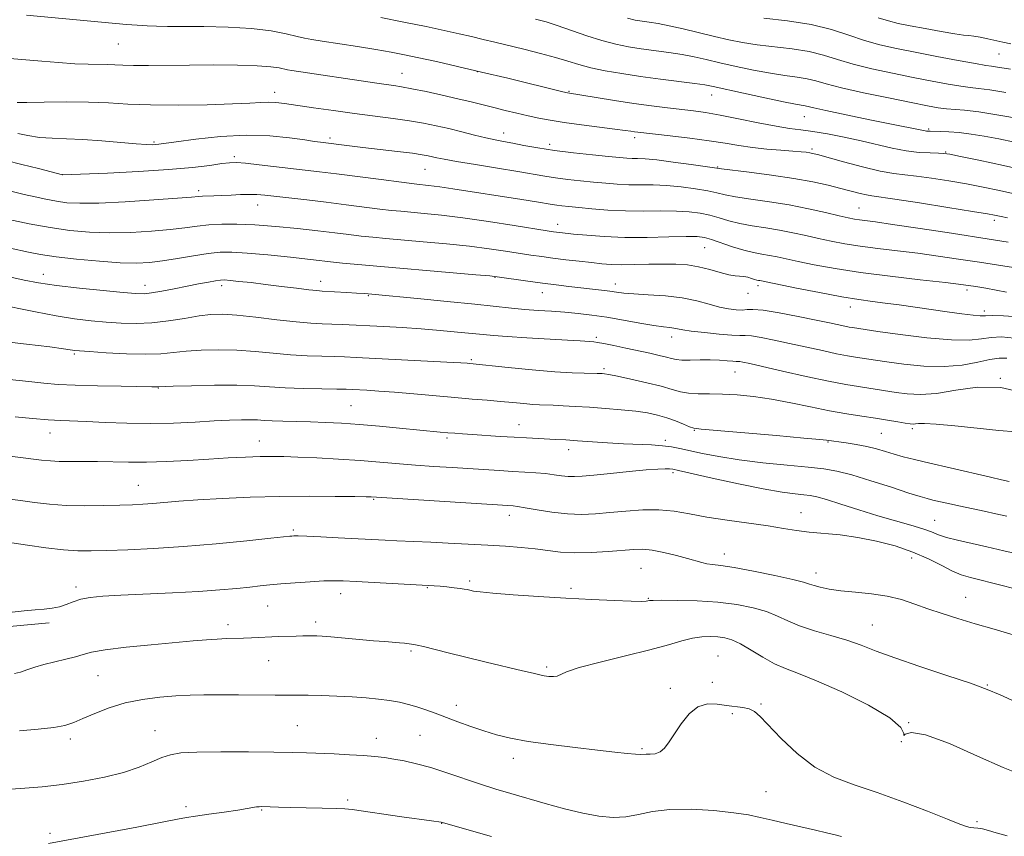
# Model space of a CAD drawing. Extents: x 2069800 to 2072700, y 309800 to 312700.
# Drawn here: x 2070503 to 2070768, y 312073 to 312293 of the extents above; entities that cross this region are included whole.
import ezdxf

# ---------------------------------------------------------------- set-up
doc = ezdxf.new("R2010")
doc.units = 0
doc.header["$MEASUREMENT"] = 0
for name, color, linetype, lineweight in [('BREAKLINE DTM HARD', 7, 'Continuous', 0), ('CONTOUR INDEX', 41, 'Continuous', 13), ('CONTOUR INTERMEDIATE', 44, 'Continuous', 0), ('SPOT ELEVATION DTM', 2, 'Continuous', 13)]:
    doc.layers.add(name, color=color, linetype=linetype, lineweight=lineweight)

msp = doc.modelspace()

# ---------------------------------------------------------------- linework, layer by layer
at = {"layer": 'BREAKLINE DTM HARD'}
msp.add_polyline3d([(2070280.18, 312133.9, 1205.65), (2070336.91, 312134.54, 1205.18), (2070378.73, 312133.22, 1205.88), (2070425.24, 312126.03, 1205.93), (2070464.99, 312126.38, 1206.24), (2070510.62, 312130.56, 1206.3)], dxfattribs=at)
at = {"layer": 'CONTOUR INDEX', "flags": 128}
for points, elevation in [([(2070772.068, 312266.356), (2070766.196, 312267.345), (2070760.838, 312268.164), (2070756.966, 312268.628), (2070752.139, 312269.023), (2070749.928, 312269.314), (2070746.982, 312269.84), (2070742.632, 312270.698), (2070736.56, 312271.929), (2070729.843, 312273.34), (2070723.908, 312274.679), (2070719.795, 312275.746), (2070717, 312276.545), (2070714.628, 312277.128), (2070711.923, 312277.567), (2070708.664, 312278), (2070704.765, 312278.583), (2070700.242, 312279.42), (2070695.523, 312280.409), (2070691.136, 312281.396), (2070687.451, 312282.256), (2070684.201, 312282.988), (2070680.959, 312283.618), (2070677.41, 312284.175), (2070670.009, 312285.188), (2070666.548, 312285.72), (2070663.107, 312286.401), (2070659.409, 312287.366), (2070655.303, 312288.68), (2070647.402, 312291.434), (2070644.368, 312292.395), (2070641.551, 312293.162)], 1170), ([(2070768.746, 312233.115), (2070764.797, 312233.749), (2070752.325, 312235.668), (2070744.456, 312236.866), (2070737.598, 312237.889), (2070733.023, 312238.54), (2070728.689, 312239.113), (2070727.337, 312239.331), (2070725.697, 312239.667), (2070723.243, 312240.234), (2070719.6, 312241.094), (2070714.997, 312242.119), (2070709.817, 312243.134), (2070704.467, 312243.999), (2070699.476, 312244.717), (2070695.396, 312245.326), (2070692.55, 312245.866), (2070690.329, 312246.379), (2070687.889, 312246.907), (2070684.609, 312247.47), (2070680.754, 312247.988), (2070676.809, 312248.358), (2070673.164, 312248.514), (2070666.641, 312248.585), (2070663.549, 312248.732), (2070660.424, 312248.979), (2070657.15, 312249.291), (2070653.675, 312249.638), (2070650.187, 312250.017), (2070646.935, 312250.427), (2070644.007, 312250.879), (2070636.732, 312252.134), (2070631.276, 312253.027), (2070625.389, 312253.978), (2070620.312, 312254.819), (2070616.966, 312255.425), (2070615.013, 312255.835), (2070613.797, 312256.129), (2070612.676, 312256.382), (2070611.068, 312256.661), (2070608.402, 312257.029), (2070604.358, 312257.522), (2070595.07, 312258.61), (2070591.487, 312259.046), (2070583.633, 312260.035), (2070582.079, 312260.252), (2070579.429, 312260.648), (2070575.358, 312261.237), (2070570.014, 312261.774), (2070563.667, 312261.952), (2070556.714, 312261.57), (2070550.081, 312260.857), (2070544.826, 312260.147), (2070540.127, 312259.488), (2070539.291, 312259.397), (2070538.378, 312259.353), (2070536.813, 312259.394), (2070534.074, 312259.589), (2070524.803, 312260.422), (2070519.719, 312260.789), (2070515.279, 312260.974), (2070511.457, 312261.096), (2070508.052, 312261.327), (2070504.925, 312261.785), (2070502.171, 312262.366)], 1180), ([(2070768.417, 312201.873), (2070766.3, 312201.906), (2070763.833, 312201.522), (2070760.54, 312200.793), (2070756.393, 312200.026), (2070751.481, 312199.585), (2070746.005, 312199.723), (2070740.627, 312200.25), (2070736.122, 312200.862), (2070733.037, 312201.321), (2070727.67, 312202.149), (2070725.492, 312202.515), (2070722.566, 312203.08), (2070718.732, 312203.9), (2070709.857, 312205.863), (2070705.729, 312206.736), (2070702.239, 312207.417), (2070699.636, 312207.843), (2070697.976, 312207.991), (2070696.537, 312208.007), (2070694.403, 312208.079), (2070690.985, 312208.347), (2070686.993, 312208.747), (2070683.461, 312209.169), (2070681.157, 312209.519), (2070678.8, 312209.973), (2070677.661, 312210.113), (2070675.972, 312210.31), (2070673.363, 312210.691), (2070669.632, 312211.335), (2070665.227, 312212.12), (2070660.766, 312212.874), (2070656.725, 312213.463), (2070653.029, 312213.896), (2070649.463, 312214.221), (2070645.862, 312214.483), (2070642.245, 312214.728), (2070638.68, 312215.001), (2070635.092, 312215.348), (2070625.179, 312216.405), (2070617.716, 312217.155), (2070609.728, 312217.933), (2070598.399, 312219.008), (2070595.589, 312219.251), (2070593.316, 312219.414), (2070590.711, 312219.577), (2070584.113, 312219.937), (2070582.651, 312220.048), (2070580.541, 312220.28), (2070577.237, 312220.689), (2070573.134, 312221.21), (2070568.859, 312221.742), (2070564.969, 312222.201), (2070561.728, 312222.559), (2070559.326, 312222.803), (2070557.821, 312222.921), (2070556.732, 312222.897), (2070555.448, 312222.714), (2070553.484, 312222.366), (2070550.864, 312221.873), (2070547.743, 312221.264), (2070544.321, 312220.584), (2070540.998, 312219.94), (2070538.218, 312219.456), (2070536.17, 312219.23), (2070533.993, 312219.27), (2070530.568, 312219.559), (2070525.183, 312220.069), (2070518.763, 312220.728), (2070512.64, 312221.45), (2070507.81, 312222.172), (2070503.929, 312222.907), (2070500.316, 312223.687)], 1190), ([(2070771.959, 312149.04), (2070767.531, 312150.021), (2070763.02, 312151.094), (2070755.119, 312152.871), (2070752.164, 312153.617), (2070749.994, 312154.332), (2070748.083, 312155.076), (2070745.758, 312155.909), (2070742.499, 312156.888), (2070738.383, 312158.052), (2070733.635, 312159.433), (2070728.554, 312161.012), (2070723.727, 312162.563), (2070719.813, 312163.806), (2070717.234, 312164.545), (2070715.466, 312164.909), (2070713.752, 312165.108), (2070711.388, 312165.35), (2070707.891, 312165.82), (2070702.833, 312166.696), (2070696.131, 312168.062), (2070689.076, 312169.599), (2070679.986, 312171.639), (2070678.466, 312171.943), (2070677.622, 312172.024), (2070676.458, 312172.051), (2070674.471, 312171.995), (2070671.281, 312171.78), (2070666.751, 312171.366), (2070661.709, 312170.856), (2070657.227, 312170.391), (2070654.097, 312170.089), (2070651.992, 312169.965), (2070650.309, 312170.012), (2070648.535, 312170.208), (2070646.523, 312170.488), (2070644.217, 312170.771), (2070641.577, 312170.998), (2070638.617, 312171.185), (2070635.365, 312171.369), (2070631.832, 312171.579), (2070619.058, 312172.384), (2070614.166, 312172.711), (2070609.269, 312173.072), (2070599.638, 312173.88), (2070594.354, 312174.287), (2070588.51, 312174.667), (2070582.674, 312174.992), (2070577.594, 312175.237), (2070573.762, 312175.378), (2070570.639, 312175.417), (2070567.431, 312175.36), (2070563.501, 312175.214), (2070558.839, 312174.988), (2070553.596, 312174.694), (2070547.955, 312174.353), (2070542.25, 312174.045), (2070536.85, 312173.862), (2070532.031, 312173.86), (2070523.674, 312174.064), (2070519.833, 312174.079), (2070516.323, 312174.054), (2070513.357, 312174.067), (2070510.979, 312174.185), (2070508.566, 312174.439), (2070495.753, 312176.057)], 1200), ([(2070768.492, 312073.244), (2070765.541, 312074.033), (2070763.431, 312074.685), (2070761.864, 312075.128), (2070760.581, 312075.326), (2070759.488, 312075.391), (2070758.528, 312075.468), (2070757.517, 312075.724), (2070755.764, 312076.393), (2070752.444, 312077.732), (2070747.058, 312079.866), (2070740.381, 312082.419), (2070733.511, 312084.887), (2070727.322, 312086.952), (2070721.799, 312089.033), (2070716.707, 312091.737), (2070711.907, 312095.424), (2070707.652, 312099.472), (2070702.027, 312105.379), (2070700.461, 312106.732), (2070699.049, 312107.43), (2070697.342, 312107.802), (2070692.973, 312108.334), (2070690.438, 312108.713), (2070687.816, 312108.778), (2070685.243, 312108.01), (2070682.848, 312106.081), (2070680.716, 312103.444), (2070678.923, 312100.743), (2070677.499, 312098.517), (2070676.286, 312096.876), (2070675.082, 312095.824), (2070673.75, 312095.325), (2070672.429, 312095.194), (2070671.326, 312095.205), (2070669.722, 312095.161), (2070668.428, 312095.211), (2070666.243, 312095.402), (2070662.916, 312095.757), (2070658.235, 312096.287), (2070652.196, 312096.99), (2070645.635, 312097.808), (2070639.593, 312098.671), (2070634.839, 312099.533), (2070631.053, 312100.445), (2070627.637, 312101.482), (2070624.135, 312102.686), (2070620.639, 312103.966), (2070614.525, 312106.278), (2070611.992, 312107.202), (2070609.636, 312107.987), (2070607.315, 312108.649), (2070604.9, 312109.205), (2070602.266, 312109.671), (2070599.302, 312110.063), (2070595.956, 312110.389), (2070592.194, 312110.654), (2070588.065, 312110.864), (2070583.964, 312111.016), (2070580.372, 312111.108), (2070577.547, 312111.143), (2070571.501, 312111.15), (2070561.599, 312111.209), (2070556.524, 312111.229), (2070552.286, 312111.21), (2070548.548, 312111.119), (2070544.731, 312110.922), (2070540.41, 312110.574), (2070535.759, 312109.979), (2070531.108, 312109.032), (2070526.758, 312107.694), (2070522.911, 312106.185), (2070519.741, 312104.794), (2070517.271, 312103.743), (2070514.904, 312102.988), (2070511.889, 312102.418), (2070507.694, 312101.94), (2070502.665, 312101.527)], 1210)]:
    msp.add_lwpolyline(points, dxfattribs=dict(at, elevation=elevation))
at = {"layer": 'CONTOUR INTERMEDIATE', "flags": 128}
for points, elevation in [([(2070774.987, 312252.066), (2070767.483, 312253.726), (2070760.85, 312255.15), (2070755.869, 312256.198), (2070752.999, 312256.782), (2070751.415, 312257.019), (2070749.969, 312257.08), (2070747.748, 312257.126), (2070744.773, 312257.292), (2070741.297, 312257.702), (2070737.528, 312258.437), (2070729.158, 312260.434), (2070724.583, 312261.417), (2070720.113, 312262.265), (2070716.168, 312262.915), (2070712.969, 312263.35), (2070709.93, 312263.749), (2070706.268, 312264.337), (2070701.476, 312265.26), (2070696.166, 312266.339), (2070691.229, 312267.31), (2070687.306, 312267.982), (2070684.03, 312268.434), (2070677.065, 312269.256), (2070672.787, 312269.801), (2070667.98, 312270.474), (2070662.799, 312271.272), (2070657.895, 312272.067), (2070650.111, 312273.349), (2070648.929, 312273.628), (2070634.068, 312277.228), (2070626.992, 312278.919), (2070620.518, 312280.434), (2070614.89, 312281.718), (2070610.171, 312282.763), (2070606.293, 312283.583), (2070602.667, 312284.282), (2070598.576, 312284.988), (2070593.589, 312285.782), (2070584.112, 312287.229), (2070581.316, 312287.668), (2070579.396, 312288.027), (2070577.377, 312288.499), (2070574.436, 312289.206), (2070570.366, 312289.999), (2070565.114, 312290.661), (2070558.808, 312291.03), (2070552.299, 312291.167), (2070542.502, 312291.2), (2070539.54, 312291.242), (2070537.024, 312291.342), (2070534.369, 312291.518), (2070531.466, 312291.757), (2070504.584, 312294.192)], 1174), ([(2070770.4, 312260.057), (2070766.201, 312260.898), (2070762.3, 312261.63), (2070758.739, 312262.22), (2070755.546, 312262.635), (2070752.763, 312262.86), (2070750.475, 312262.945), (2070747.731, 312262.966), (2070747.137, 312262.981), (2070746.764, 312263.018), (2070746.392, 312263.089), (2070745.03, 312263.382), (2070737.326, 312264.905), (2070731.513, 312266.079), (2070725.1, 312267.393), (2070719.684, 312268.532), (2070716.441, 312269.258), (2070714.094, 312269.829), (2070711.509, 312270.271), (2070708.303, 312270.896), (2070703.268, 312271.955), (2070697.525, 312273.2), (2070689.365, 312274.998), (2070687.095, 312275.437), (2070684.409, 312275.832), (2070675.208, 312277.011), (2070669.809, 312277.738), (2070664.747, 312278.496), (2070660.24, 312279.279), (2070656.401, 312280.087), (2070653.231, 312280.929), (2070650.269, 312281.833), (2070646.942, 312282.83), (2070642.867, 312283.931), (2070638.427, 312285.052), (2070630.585, 312286.96), (2070627.409, 312287.72), (2070624.315, 312288.447), (2070620.957, 312289.218), (2070616.988, 312290.096), (2070612.063, 312291.138), (2070606.076, 312292.358), (2070599.887, 312293.588)], 1172), ([(2070768.098, 312273.45), (2070763.78, 312274.132), (2070760.786, 312274.527), (2070758.515, 312274.78), (2070756.04, 312275.107), (2070752.624, 312275.676), (2070748.276, 312276.482), (2070743.19, 312277.472), (2070737.617, 312278.594), (2070732.039, 312279.804), (2070726.989, 312281.058), (2070722.811, 312282.304), (2070719.077, 312283.458), (2070715.162, 312284.426), (2070710.635, 312285.155), (2070701.227, 312286.27), (2070697.217, 312286.885), (2070693.522, 312287.619), (2070689.72, 312288.496), (2070681.308, 312290.538), (2070677.509, 312291.404), (2070674.501, 312291.992), (2070672.153, 312292.366), (2070670.21, 312292.638), (2070668.394, 312292.926), (2070666.329, 312293.389)], 1168), ([(2070769.334, 312279.708), (2070765.367, 312280.337), (2070764.206, 312280.496), (2070762.705, 312280.718), (2070759.94, 312281.19), (2070755.32, 312282.039), (2070749.57, 312283.125), (2070743.747, 312284.245), (2070738.675, 312285.259), (2070734.234, 312286.269), (2070730.07, 312287.438), (2070725.827, 312288.862), (2070721.154, 312290.37), (2070715.697, 312291.725), (2070709.347, 312292.742), (2070702.974, 312293.457)], 1166), ([(2070769.458, 312286.526), (2070767.258, 312286.97), (2070763.277, 312287.87), (2070761.225, 312288.303), (2070759.482, 312288.614), (2070758.171, 312288.76), (2070756.726, 312288.889), (2070754.405, 312289.198), (2070750.747, 312289.818), (2070746.408, 312290.616), (2070742.325, 312291.394), (2070739.17, 312292.026), (2070736.543, 312292.67), (2070733.778, 312293.554)], 1164), ([(2070770.759, 312246.068), (2070766.359, 312247.039), (2070762.01, 312247.939), (2070757.508, 312248.796), (2070752.765, 312249.62), (2070748.14, 312250.344), (2070744.106, 312250.883), (2070740.913, 312251.214), (2070737.928, 312251.567), (2070734.299, 312252.232), (2070729.507, 312253.389), (2070724.381, 312254.76), (2070717.462, 312256.678), (2070716.113, 312257.022), (2070715.314, 312257.177), (2070714.41, 312257.302), (2070713.014, 312257.445), (2070710.802, 312257.622), (2070707.596, 312257.854), (2070703.781, 312258.164), (2070699.885, 312258.58), (2070696.258, 312259.116), (2070692.551, 312259.743), (2070688.238, 312260.421), (2070683.051, 312261.105), (2070677.75, 312261.727), (2070669.102, 312262.696), (2070668.188, 312262.821), (2070667.215, 312262.967), (2070665.631, 312263.193), (2070662.909, 312263.554), (2070653.891, 312264.706), (2070649.226, 312265.343), (2070645.472, 312265.927), (2070642.394, 312266.495), (2070639.524, 312267.105), (2070636.497, 312267.802), (2070633.365, 312268.558), (2070630.281, 312269.33), (2070624.224, 312270.872), (2070620.653, 312271.736), (2070616.439, 312272.7), (2070612.09, 312273.647), (2070608.286, 312274.426), (2070605.497, 312274.934), (2070603.362, 312275.259), (2070601.309, 312275.538), (2070598.834, 312275.888), (2070575.986, 312279.306), (2070574.761, 312279.52), (2070572.548, 312280.022), (2070570.307, 312280.354), (2070566.651, 312280.631), (2070561.322, 312280.784), (2070554.954, 312280.829), (2070548.408, 312280.806), (2070537.341, 312280.711), (2070533.33, 312280.711), (2070530.473, 312280.777), (2070528.339, 312280.873), (2070526.366, 312280.947), (2070521.184, 312281.012), (2070517.562, 312281.151), (2070513.182, 312281.444), (2070508.673, 312281.816), (2070500.056, 312282.591)], 1176), ([(2070768.523, 312239.651), (2070766.867, 312240.003), (2070765.976, 312240.203), (2070765.072, 312240.392), (2070763.149, 312240.733), (2070759.147, 312241.394), (2070752.531, 312242.458), (2070744.866, 312243.67), (2070738.243, 312244.687), (2070732.07, 312245.564), (2070730.629, 312245.824), (2070728.86, 312246.252), (2070723.727, 312247.598), (2070720.329, 312248.44), (2070716.187, 312249.342), (2070711.088, 312250.262), (2070705.057, 312251.153), (2070699.062, 312251.933), (2070691.552, 312252.855), (2070689.742, 312253.103), (2070683.408, 312254.023), (2070678.601, 312254.686), (2070674.174, 312255.234), (2070671.054, 312255.52), (2070669.011, 312255.615), (2070667.524, 312255.643), (2070666.07, 312255.717), (2070664.12, 312255.882), (2070661.145, 312256.173), (2070656.83, 312256.61), (2070651.734, 312257.168), (2070646.633, 312257.813), (2070642.165, 312258.502), (2070638.431, 312259.171), (2070635.393, 312259.749), (2070632.944, 312260.201), (2070630.7, 312260.629), (2070628.205, 312261.171), (2070625.134, 312261.921), (2070621.681, 312262.799), (2070618.168, 312263.681), (2070614.81, 312264.47), (2070611.399, 312265.169), (2070607.619, 312265.809), (2070603.226, 312266.423), (2070592.86, 312267.747), (2070587.2, 312268.525), (2070581.804, 312269.306), (2070573.993, 312270.469), (2070571.649, 312270.752), (2070569.709, 312270.838), (2070567.609, 312270.747), (2070564.614, 312270.546), (2070559.948, 312270.313), (2070553.198, 312270.122), (2070545.398, 312270.028), (2070537.944, 312270.08), (2070531.848, 312270.3), (2070526.581, 312270.584), (2070521.23, 312270.8), (2070515.218, 312270.852), (2070509.326, 312270.793), (2070504.672, 312270.711), (2070502.059, 312270.675)], 1178), ([(2070776.46, 312225.303), (2070761.024, 312227.694), (2070755.37, 312228.558), (2070749.869, 312229.368), (2070744.404, 312230.111), (2070738.928, 312230.783), (2070733.654, 312231.412), (2070728.864, 312232.031), (2070724.746, 312232.674), (2070721.119, 312233.354), (2070717.712, 312234.083), (2070714.292, 312234.859), (2070710.79, 312235.632), (2070707.18, 312236.339), (2070703.474, 312236.945), (2070699.839, 312237.514), (2070696.483, 312238.139), (2070693.548, 312238.877), (2070690.916, 312239.655), (2070688.401, 312240.365), (2070685.809, 312240.918), (2070682.906, 312241.291), (2070679.445, 312241.481), (2070675.274, 312241.507), (2070670.608, 312241.478), (2070665.758, 312241.527), (2070661.029, 312241.747), (2070656.728, 312242.075), (2070653.156, 312242.408), (2070650.521, 312242.667), (2070648.641, 312242.866), (2070647.238, 312243.04), (2070645.986, 312243.234), (2070641.785, 312243.939), (2070637.893, 312244.563), (2070619.313, 312247.496), (2070615.762, 312248.013), (2070612.752, 312248.393), (2070609.611, 312248.752), (2070605.51, 312249.237), (2070599.949, 312249.941), (2070587.951, 312251.49), (2070583.434, 312252.046), (2070567.141, 312253.961), (2070563.464, 312254.362), (2070561.022, 312254.551), (2070559.194, 312254.511), (2070557.074, 312254.251), (2070553.861, 312253.791), (2070549.177, 312253.217), (2070542.747, 312252.63), (2070534.647, 312252.117), (2070526.351, 312251.709), (2070514.272, 312251.205), (2070507.743, 312252.909), (2070503.283, 312254.062), (2070499.076, 312255.123)], 1182), ([(2070768.323, 312219.668), (2070765.462, 312220.19), (2070762.692, 312220.715), (2070760.012, 312221.177), (2070756.709, 312221.647), (2070751.896, 312222.227), (2070745.036, 312222.995), (2070737.006, 312223.922), (2070729.038, 312224.95), (2070722.154, 312226.017), (2070716.541, 312227.041), (2070712.181, 312227.931), (2070706.583, 312229.144), (2070704.544, 312229.544), (2070702.48, 312229.89), (2070700.202, 312230.311), (2070697.57, 312230.951), (2070694.546, 312231.888), (2070688.913, 312233.823), (2070687.01, 312234.365), (2070685.058, 312234.594), (2070682.08, 312234.605), (2070677.409, 312234.498), (2070671.61, 312234.39), (2070665.56, 312234.403), (2070660.029, 312234.617), (2070655.36, 312234.95), (2070651.791, 312235.283), (2070648.048, 312235.672), (2070647.17, 312235.779), (2070646.329, 312235.894), (2070644.694, 312236.147), (2070635.757, 312237.58), (2070628.859, 312238.654), (2070621.978, 312239.652), (2070616.188, 312240.378), (2070611.592, 312240.859), (2070605.312, 312241.42), (2070602.762, 312241.673), (2070599.671, 312242.031), (2070590.547, 312243.188), (2070585.226, 312243.849), (2070579.994, 312244.463), (2070568.643, 312245.722), (2070566.563, 312245.897), (2070564.557, 312245.951), (2070562.177, 312245.898), (2070559.581, 312245.784), (2070557.077, 312245.664), (2070554.924, 312245.582), (2070551.876, 312245.477), (2070550.805, 312245.403), (2070548.978, 312245.249), (2070545.196, 312244.954), (2070538.775, 312244.493), (2070531.076, 312243.999), (2070523.974, 312243.645), (2070518.881, 312243.564), (2070515.375, 312243.74), (2070512.575, 312244.119), (2070509.757, 312244.649), (2070506.838, 312245.284), (2070503.894, 312245.983), (2070498.149, 312247.413)], 1184), ([(2070771.406, 312213.031), (2070767.44, 312213.31), (2070764.5, 312213.341), (2070762.665, 312213.302), (2070761.24, 312213.31), (2070759.333, 312213.465), (2070756.283, 312213.835), (2070752.336, 312214.37), (2070739.436, 312216.208), (2070735.636, 312216.723), (2070732.204, 312217.16), (2070728.553, 312217.666), (2070723.945, 312218.42), (2070718.001, 312219.524), (2070711.768, 312220.748), (2070701.907, 312222.749), (2070701.554, 312222.81), (2070701.109, 312222.905), (2070700.494, 312223.077), (2070699.659, 312223.348), (2070698.671, 312223.638), (2070697.624, 312223.844), (2070695.288, 312223.996), (2070693.561, 312224.297), (2070691.217, 312224.945), (2070688.42, 312225.762), (2070685.419, 312226.499), (2070682.393, 312226.958), (2070679.251, 312227.166), (2070675.831, 312227.203), (2070672.064, 312227.148), (2070668.253, 312227.073), (2070664.792, 312227.046), (2070661.932, 312227.123), (2070659.346, 312227.308), (2070656.563, 312227.593), (2070653.258, 312227.963), (2070649.683, 312228.382), (2070646.237, 312228.807), (2070643.189, 312229.211), (2070640.289, 312229.629), (2070633.464, 312230.684), (2070629.03, 312231.327), (2070623.725, 312231.993), (2070617.578, 312232.64), (2070611.261, 312233.23), (2070601.21, 312234.109), (2070597.738, 312234.43), (2070594.618, 312234.756), (2070591.328, 312235.144), (2070587.538, 312235.61), (2070582.964, 312236.158), (2070577.482, 312236.771), (2070571.602, 312237.354), (2070565.991, 312237.793), (2070561.172, 312237.996), (2070557.106, 312237.976), (2070553.608, 312237.771), (2070550.439, 312237.421), (2070547.134, 312236.98), (2070543.17, 312236.505), (2070538.203, 312236.06), (2070532.593, 312235.732), (2070526.877, 312235.615), (2070521.461, 312235.786), (2070516.215, 312236.261), (2070510.878, 312237.034), (2070505.305, 312238.075), (2070499.816, 312239.232)], 1186), ([(2070770.358, 312207.298), (2070766.926, 312207.589), (2070764.166, 312207.431), (2070761.532, 312207.058), (2070758.251, 312206.747), (2070753.5, 312206.792), (2070746.878, 312207.376), (2070739.687, 312208.259), (2070733.654, 312209.092), (2070726.864, 312210.085), (2070725.967, 312210.235), (2070724.763, 312210.468), (2070720.645, 312211.353), (2070717.067, 312212.107), (2070712.258, 312213.082), (2070707.111, 312214.057), (2070702.769, 312214.76), (2070700.048, 312215), (2070698.459, 312214.937), (2070697.184, 312214.818), (2070695.555, 312214.854), (2070693.485, 312215.115), (2070691.034, 312215.639), (2070688.227, 312216.422), (2070684.946, 312217.304), (2070681.035, 312218.085), (2070676.487, 312218.613), (2070671.89, 312218.943), (2070667.982, 312219.176), (2070665.267, 312219.398), (2070663.326, 312219.633), (2070661.508, 312219.887), (2070659.291, 312220.165), (2070650.535, 312221.167), (2070647.118, 312221.578), (2070643.416, 312222.054), (2070639.489, 312222.593), (2070631.172, 312223.788), (2070629.201, 312223.999), (2070625.472, 312224.334), (2070592.715, 312227.186), (2070589.566, 312227.481), (2070587.152, 312227.734), (2070580.951, 312228.44), (2070575.612, 312229.023), (2070569.507, 312229.652), (2070563.939, 312230.16), (2070559.835, 312230.41), (2070556.638, 312230.37), (2070553.42, 312230.034), (2070549.504, 312229.43), (2070545.219, 312228.71), (2070541.144, 312228.057), (2070537.63, 312227.627), (2070534.109, 312227.464), (2070529.781, 312227.584), (2070524.164, 312227.981), (2070518.034, 312228.558), (2070512.485, 312229.196), (2070508.303, 312229.807), (2070505.052, 312230.415), (2070495.136, 312232.579)], 1188), ([(2070772.986, 312192.494), (2070766.717, 312193.964), (2070760.501, 312194.04), (2070754.654, 312193.243), (2070749.462, 312192.377), (2070745.132, 312192.07), (2070741.567, 312192.241), (2070738.59, 312192.633), (2070731.208, 312193.797), (2070728.476, 312194.213), (2070725.016, 312194.794), (2070720.37, 312195.691), (2070714.372, 312196.977), (2070708.03, 312198.397), (2070702.647, 312199.619), (2070699.199, 312200.391), (2070697.366, 312200.778), (2070696.503, 312200.927), (2070696.015, 312200.97), (2070695.508, 312200.984), (2070694.639, 312201.032), (2070693.143, 312201.152), (2070691.078, 312201.294), (2070688.58, 312201.386), (2070685.825, 312201.382), (2070683.148, 312201.343), (2070680.924, 312201.355), (2070679.383, 312201.491), (2070678.171, 312201.753), (2070676.793, 312202.129), (2070674.846, 312202.607), (2070672.313, 312203.181), (2070665.877, 312204.586), (2070662.581, 312205.288), (2070659.912, 312205.832), (2070658.232, 312206.131), (2070657.241, 312206.256), (2070653.549, 312206.544), (2070650.182, 312206.759), (2070639.176, 312207.379), (2070633.91, 312207.694), (2070630.203, 312207.962), (2070627.401, 312208.221), (2070624.452, 312208.526), (2070620.546, 312208.913), (2070615.841, 312209.34), (2070610.738, 312209.747), (2070605.614, 312210.087), (2070600.742, 312210.362), (2070589.527, 312210.946), (2070586.754, 312211.064), (2070584.099, 312211.156), (2070581.071, 312211.313), (2070577.115, 312211.648), (2070571.938, 312212.221), (2070566.29, 312212.881), (2070561.178, 312213.422), (2070557.308, 312213.676), (2070554.175, 312213.612), (2070550.971, 312213.237), (2070547.088, 312212.595), (2070542.725, 312211.888), (2070538.281, 312211.358), (2070534.067, 312211.184), (2070530.03, 312211.303), (2070526.029, 312211.59), (2070521.912, 312211.96), (2070517.476, 312212.477), (2070512.505, 312213.242), (2070506.934, 312214.302), (2070496.233, 312216.507)], 1192), ([(2070770.769, 312182.015), (2070766.179, 312182.392), (2070760.386, 312182.983), (2070754.368, 312183.63), (2070749.342, 312184.118), (2070746.208, 312184.292), (2070744.59, 312184.249), (2070743.791, 312184.145), (2070743.177, 312184.113), (2070742.371, 312184.194), (2070741.058, 312184.403), (2070739.001, 312184.749), (2070736.273, 312185.197), (2070733.026, 312185.707), (2070729.374, 312186.255), (2070725.285, 312186.902), (2070720.688, 312187.725), (2070715.581, 312188.759), (2070710.242, 312189.858), (2070705.017, 312190.833), (2070700.193, 312191.533), (2070695.814, 312191.965), (2070691.866, 312192.177), (2070688.343, 312192.233), (2070685.272, 312192.264), (2070682.692, 312192.419), (2070680.532, 312192.815), (2070678.298, 312193.449), (2070675.388, 312194.287), (2070671.459, 312195.27), (2070667.206, 312196.24), (2070663.582, 312197.014), (2070661.297, 312197.461), (2070660.086, 312197.652), (2070659.44, 312197.711), (2070658.886, 312197.742), (2070658.096, 312197.764), (2070654.649, 312197.792), (2070651.397, 312197.899), (2070646.723, 312198.198), (2070640.612, 312198.74), (2070634.206, 312199.384), (2070623.825, 312200.458), (2070623.122, 312200.515), (2070621.39, 312200.624), (2070617.684, 312200.827), (2070593.23, 312202.068), (2070590.166, 312202.208), (2070587.404, 312202.295), (2070584.04, 312202.371), (2070580.049, 312202.503), (2070575.624, 312202.762), (2070570.938, 312203.185), (2070566.087, 312203.651), (2070561.147, 312204.006), (2070556.227, 312204.125), (2070551.58, 312204.027), (2070547.491, 312203.763), (2070544.069, 312203.4), (2070540.717, 312203.069), (2070536.664, 312202.915), (2070531.466, 312203.035), (2070526.005, 312203.322), (2070521.491, 312203.622), (2070518.811, 312203.813), (2070517.546, 312203.919), (2070516.953, 312204), (2070516.253, 312204.122), (2070514.521, 312204.382), (2070510.796, 312204.884), (2070504.52, 312205.669), (2070496.738, 312206.523)], 1194), ([(2070769.029, 312168.657), (2070766.927, 312169.123), (2070763.941, 312169.802), (2070753.13, 312172.302), (2070747.617, 312173.594), (2070743.489, 312174.583), (2070740.498, 312175.34), (2070738.079, 312176.012), (2070735.745, 312176.714), (2070733.316, 312177.419), (2070730.69, 312178.067), (2070727.85, 312178.609), (2070725.12, 312179.033), (2070719.811, 312179.774), (2070718.047, 312179.958), (2070713.775, 312180.352), (2070706.354, 312181.007), (2070686.074, 312182.76), (2070684.141, 312183.024), (2070682.976, 312183.415), (2070681.348, 312184.096), (2070679.217, 312184.956), (2070676.843, 312185.815), (2070674.398, 312186.529), (2070671.702, 312187.104), (2070668.49, 312187.582), (2070664.607, 312187.997), (2070660.344, 312188.355), (2070656.105, 312188.655), (2070652.247, 312188.893), (2070648.934, 312189.071), (2070646.284, 312189.188), (2070642.645, 312189.316), (2070640.795, 312189.434), (2070638.388, 312189.646), (2070635.46, 312189.927), (2070632.148, 312190.234), (2070628.536, 312190.536), (2070624.48, 312190.864), (2070619.781, 312191.262), (2070608.775, 312192.263), (2070603.6, 312192.711), (2070599.372, 312193.027), (2070596.14, 312193.227), (2070592.241, 312193.426), (2070590.612, 312193.479), (2070588.054, 312193.526), (2070583.982, 312193.587), (2070579.028, 312193.693), (2070574.134, 312193.876), (2070569.938, 312194.148), (2070565.885, 312194.422), (2070561.115, 312194.589), (2070555.147, 312194.575), (2070548.986, 312194.442), (2070544.012, 312194.289), (2070539.867, 312194.144), (2070538.307, 312194.177), (2070530.039, 312194.317), (2070523.649, 312194.44), (2070517.624, 312194.601), (2070513.034, 312194.809), (2070509.231, 312195.109), (2070505.132, 312195.554), (2070499.977, 312196.157)], 1196), ([(2070768.391, 312159.329), (2070765.426, 312159.993), (2070762.268, 312160.679), (2070755.883, 312162.005), (2070752.995, 312162.632), (2070750.487, 312163.199), (2070748.47, 312163.669), (2070746.893, 312164.058), (2070745.039, 312164.592), (2070742.032, 312165.551), (2070737.337, 312167.093), (2070731.808, 312168.879), (2070726.642, 312170.451), (2070722.654, 312171.468), (2070719.11, 312172.075), (2070714.893, 312172.537), (2070709.232, 312173.074), (2070702.738, 312173.728), (2070696.368, 312174.494), (2070690.911, 312175.353), (2070686.478, 312176.218), (2070680.378, 312177.578), (2070678.124, 312178.003), (2070675.721, 312178.294), (2070672.746, 312178.488), (2070665.199, 312178.83), (2070660.894, 312179.087), (2070652.79, 312179.648), (2070649.648, 312179.85), (2070647.006, 312180), (2070639.13, 312180.403), (2070635.82, 312180.588), (2070632.007, 312180.818), (2070624.611, 312181.292), (2070621.92, 312181.475), (2070619.807, 312181.63), (2070617.906, 312181.786), (2070615.845, 312181.971), (2070604.92, 312183.024), (2070599.516, 312183.527), (2070594.142, 312183.987), (2070589.338, 312184.337), (2070585.033, 312184.58), (2070581.006, 312184.742), (2070577.119, 312184.848), (2070573.57, 312184.927), (2070570.642, 312185.012), (2070568.484, 312185.122), (2070566.719, 312185.229), (2070564.833, 312185.292), (2070562.378, 312185.277), (2070559.152, 312185.17), (2070555.015, 312184.964), (2070549.904, 312184.672), (2070544.066, 312184.395), (2070537.829, 312184.257), (2070531.545, 312184.339), (2070525.678, 312184.559), (2070520.723, 312184.793), (2070513.767, 312185.09), (2070510.348, 312185.295), (2070506.122, 312185.631), (2070501.489, 312186.054)], 1198), ([(2070772.685, 312139.225), (2070767.104, 312140.627), (2070758.571, 312142.79), (2070756.086, 312143.528), (2070753.75, 312144.507), (2070750.845, 312145.998), (2070747.269, 312147.818), (2070743.069, 312149.67), (2070738.335, 312151.302), (2070733.313, 312152.631), (2070728.287, 312153.617), (2070723.512, 312154.254), (2070715.219, 312155.04), (2070711.783, 312155.489), (2070708.303, 312156.041), (2070704.146, 312156.688), (2070693.151, 312158.221), (2070687.644, 312159.069), (2070682.962, 312159.919), (2070678.827, 312160.629), (2070674.751, 312161.032), (2070670.377, 312161.018), (2070665.881, 312160.714), (2070661.576, 312160.306), (2070657.667, 312159.967), (2070653.945, 312159.813), (2070650.099, 312159.944), (2070645.964, 312160.41), (2070641.983, 312161.039), (2070638.749, 312161.607), (2070636.677, 312161.942), (2070635.479, 312162.088), (2070597.327, 312164.493), (2070595.979, 312164.525), (2070592.929, 312164.578), (2070587.624, 312164.649), (2070580.609, 312164.684), (2070572.709, 312164.615), (2070564.7, 312164.396), (2070557.168, 312164.068), (2070550.654, 312163.691), (2070545.548, 312163.321), (2070538.527, 312162.728), (2070535.84, 312162.547), (2070533.052, 312162.419), (2070529.62, 312162.301), (2070525.191, 312162.175), (2070520.184, 312162.112), (2070515.212, 312162.205), (2070510.748, 312162.516), (2070506.72, 312162.981), (2070502.915, 312163.502), (2070499.215, 312163.994)], 1202), ([(2070770.085, 312127.363), (2070764.956, 312128.865), (2070759.839, 312130.345), (2070755.173, 312131.743), (2070750.975, 312133.077), (2070747.154, 312134.383), (2070743.59, 312135.671), (2070740.032, 312136.849), (2070736.202, 312137.796), (2070731.944, 312138.436), (2070727.61, 312138.873), (2070723.677, 312139.255), (2070720.528, 312139.697), (2070718.164, 312140.175), (2070716.491, 312140.635), (2070715.27, 312141.055), (2070713.681, 312141.556), (2070710.76, 312142.297), (2070705.938, 312143.358), (2070700.225, 312144.516), (2070695.031, 312145.474), (2070691.429, 312146.019), (2070689.156, 312146.283), (2070687.616, 312146.484), (2070686.251, 312146.806), (2070682.462, 312147.956), (2070679.464, 312148.77), (2070676.095, 312149.574), (2070672.947, 312150.172), (2070670.4, 312150.418), (2070667.986, 312150.367), (2070661.051, 312149.801), (2070656.521, 312149.531), (2070652.099, 312149.455), (2070648.281, 312149.665), (2070644.856, 312150.066), (2070641.436, 312150.516), (2070637.686, 312150.9), (2070633.465, 312151.223), (2070628.683, 312151.517), (2070623.375, 312151.805), (2070618.062, 312152.072), (2070613.388, 312152.29), (2070604.169, 312152.686), (2070601.069, 312152.841), (2070588.452, 312153.508), (2070583.781, 312153.739), (2070579.995, 312153.909), (2070577.664, 312153.984), (2070576.488, 312153.989), (2070575.948, 312153.96), (2070575.427, 312153.91), (2070570.287, 312153.37), (2070563.853, 312152.709), (2070555.567, 312151.911), (2070546.799, 312151.171), (2070538.729, 312150.64), (2070531.775, 312150.3), (2070526.162, 312150.086), (2070521.926, 312149.961), (2070518.339, 312149.991), (2070514.484, 312150.265), (2070509.752, 312150.825), (2070504.778, 312151.521), (2070497.642, 312152.567)], 1204), ([(2070774.874, 312107.418), (2070766.549, 312111.254), (2070763.118, 312112.685), (2070758.616, 312114.315), (2070752.234, 312116.45), (2070744.968, 312118.847), (2070738.264, 312121.131), (2070733.176, 312123.013), (2070729.178, 312124.555), (2070725.354, 312125.907), (2070721.036, 312127.199), (2070716.571, 312128.478), (2070712.559, 312129.774), (2070709.396, 312131.098), (2070706.66, 312132.401), (2070703.729, 312133.615), (2070700.09, 312134.678), (2070695.693, 312135.54), (2070690.602, 312136.156), (2070685.019, 312136.503), (2070679.707, 312136.645), (2070675.567, 312136.669), (2070673.227, 312136.649), (2070672.225, 312136.6), (2070671.302, 312136.435), (2070670.005, 312136.377), (2070667.293, 312136.408), (2070662.725, 312136.572), (2070656.658, 312136.856), (2070649.652, 312137.238), (2070642.319, 312137.685), (2070635.491, 312138.148), (2070630.057, 312138.57), (2070626.64, 312138.907), (2070624.804, 312139.166), (2070623.847, 312139.37), (2070623.144, 312139.537), (2070622.358, 312139.694), (2070621.23, 312139.865), (2070619.598, 312140.065), (2070617.701, 312140.268), (2070615.875, 312140.438), (2070614.265, 312140.554), (2070593.25, 312141.702), (2070589.787, 312141.881), (2070587.244, 312141.939), (2070584.545, 312141.872), (2070580.923, 312141.682), (2070576.825, 312141.413), (2070573.007, 312141.117), (2070569.995, 312140.833), (2070567.409, 312140.546), (2070564.639, 312140.225), (2070561.14, 312139.853), (2070556.617, 312139.451), (2070550.839, 312139.055), (2070543.805, 312138.692), (2070529.897, 312138.064), (2070525.051, 312137.774), (2070521.647, 312137.428), (2070519.15, 312136.945), (2070517.085, 312136.284), (2070515.227, 312135.566), (2070513.412, 312134.948), (2070511.487, 312134.544), (2070509.339, 312134.29), (2070506.862, 312134.076), (2070503.875, 312133.801), (2070499.879, 312133.398)], 1206), ([(2070772.326, 312089.671), (2070767.421, 312091.617), (2070760.487, 312094.716), (2070752.904, 312098.062), (2070746.505, 312100.458), (2070742.676, 312101.088), (2070741.006, 312100.664), (2070740.64, 312100.28), (2070740.652, 312100.834), (2070739.839, 312102.444), (2070736.932, 312105.033), (2070731.188, 312108.415), (2070723.976, 312111.975), (2070717.193, 312114.988), (2070712.27, 312116.955), (2070708.776, 312118.28), (2070705.812, 312119.592), (2070702.687, 312121.343), (2070699.535, 312123.27), (2070696.697, 312124.933), (2070694.407, 312125.996), (2070692.479, 312126.555), (2070690.62, 312126.81), (2070688.584, 312126.914), (2070686.316, 312126.828), (2070683.806, 312126.467), (2070680.955, 312125.763), (2070677.308, 312124.72), (2070672.315, 312123.356), (2070665.781, 312121.731), (2070658.906, 312120.049), (2070653.24, 312118.549), (2070649.904, 312117.424), (2070647.387, 312116.262), (2070646.342, 312116.126), (2070645.124, 312116.19), (2070643.891, 312116.37), (2070642.668, 312116.617), (2070640.942, 312117.021), (2070638.063, 312117.706), (2070628.262, 312120.012), (2070622.808, 312121.323), (2070618.013, 312122.519), (2070611.369, 312124.224), (2070609.72, 312124.625), (2070608.817, 312124.805), (2070608.166, 312124.888), (2070606.28, 312125.083), (2070604.925, 312125.206), (2070600.992, 312125.529), (2070597.964, 312125.792), (2070586.455, 312126.852), (2070584.106, 312127.041), (2070582.637, 312127.122), (2070581.537, 312127.141), (2070580.36, 312127.133), (2070578.928, 312127.104), (2070577.125, 312127.052), (2070572.401, 312126.882), (2070565.14, 312126.582), (2070562.9, 312126.503), (2070558.332, 312126.361), (2070555.825, 312126.236), (2070552.978, 312126.03), (2070549.359, 312125.716), (2070538.119, 312124.678), (2070531.402, 312124.005), (2070525.721, 312123.323), (2070522.065, 312122.689), (2070519.762, 312122.085), (2070517.727, 312121.473), (2070515.129, 312120.822), (2070512.153, 312120.127), (2070509.241, 312119.386), (2070506.745, 312118.617), (2070504.66, 312117.9), (2070502.89, 312117.332), (2070501.341, 312116.98)], 1208), ([(2070723.856, 312073.02), (2070722.136, 312073.515), (2070719.887, 312074.093), (2070716.905, 312074.8), (2070709.01, 312076.573), (2070705.191, 312077.451), (2070702.026, 312078.208), (2070698.888, 312078.866), (2070694.897, 312079.477), (2070689.495, 312080.048), (2070683.398, 312080.414), (2070677.644, 312080.364), (2070673.011, 312079.789), (2070669.254, 312078.983), (2070665.87, 312078.337), (2070662.406, 312078.171), (2070658.613, 312078.518), (2070654.29, 312079.333), (2070649.353, 312080.548), (2070644.172, 312081.973), (2070634.875, 312084.652), (2070630.841, 312085.852), (2070626.725, 312087.156), (2070617.662, 312090.218), (2070613.316, 312091.604), (2070609.505, 312092.653), (2070606.222, 312093.4), (2070603.384, 312093.931), (2070600.852, 312094.325), (2070598.272, 312094.626), (2070595.234, 312094.87), (2070591.483, 312095.086), (2070587.379, 312095.279), (2070579.934, 312095.591), (2070576.146, 312095.711), (2070571.11, 312095.811), (2070564.289, 312095.885), (2070556.853, 312095.9), (2070550.395, 312095.812), (2070546.072, 312095.573), (2070543.281, 312095.098), (2070540.98, 312094.297), (2070538.277, 312093.126), (2070534.879, 312091.732), (2070530.644, 312090.306), (2070525.529, 312089.016), (2070519.887, 312087.924), (2070514.169, 312087.065), (2070508.801, 312086.461), (2070504.091, 312086.061), (2070476.562, 312084.126)], 1212), ([(2070629.713, 312073.044), (2070616.105, 312076.907), (2070613.515, 312077.26), (2070605.516, 312078.392), (2070592.164, 312080.323), (2070590.214, 312080.531), (2070587.865, 312080.631), (2070584.14, 312080.716), (2070575.468, 312080.886), (2070572.354, 312080.966), (2070567.879, 312081.111), (2070567.128, 312081.093), (2070566.403, 312081.012), (2070563.959, 312080.581), (2070561.443, 312080.184), (2070557.741, 312079.656), (2070553.615, 312079.085), (2070550.06, 312078.577), (2070547.639, 312078.181), (2070545.168, 312077.706), (2070541.03, 312076.898), (2070534.237, 312075.614), (2070510.448, 312071.164)], 1214)]:
    msp.add_lwpolyline(points, dxfattribs=dict(at, elevation=elevation))
at = {"layer": 'SPOT ELEVATION DTM'}
for p in [(2070529.27, 312286.48, 1174.91), (2070766.24, 312283.75, 1164.9), (2070605.56, 312278.57, 1175.19), (2070625.85, 312278.98, 1174.06), (2070571.32, 312273.41, 1177.44), (2070650.52, 312273.72, 1173.89), (2070688.94, 312272.71, 1172.7), (2070713.88, 312266.91, 1172.8), (2070632.93, 312262.49, 1177.39), (2070747.3, 312263.55, 1171.8), (2070538.86, 312260.06, 1179.8), (2070586.19, 312261.13, 1179.65), (2070668.23, 312261.29, 1176.4), (2070645.31, 312259.43, 1177.54), (2070715.98, 312258.21, 1175.7), (2070751.93, 312257.38, 1173.9), (2070560.5, 312256.13, 1181.67), (2070611.83, 312252.73, 1180.9), (2070690.51, 312253.32, 1177.9), (2070514.28, 312251.24, 1181.99), (2070550.87, 312246.93, 1183.62), (2070566.8, 312243.12, 1184.7), (2070728.61, 312242.3, 1179.1), (2070765.02, 312239.03, 1178.4), (2070647.45, 312237.87, 1183.4), (2070687.08, 312231.65, 1184.9), (2070509.03, 312224.46, 1189.32), (2070630.64, 312223.66, 1188.06), (2070536.42, 312221.44, 1189.42), (2070557.05, 312221.36, 1190.43), (2070583.69, 312222.59, 1189.4), (2070663.01, 312221.85, 1187.4), (2070701.38, 312221.39, 1186.4), (2070757.69, 312220.24, 1184.4), (2070596.51, 312218.69, 1190.13), (2070643.36, 312219.47, 1188.71), (2070698.72, 312219.31, 1186.6), (2070726.3, 312215.64, 1186.6), (2070762.28, 312214.55, 1185.6), (2070657.89, 312207.44, 1191.72), (2070678.13, 312207.54, 1190.6), (2070517.42, 312203.03, 1194.21), (2070624.27, 312201.47, 1193.78), (2070659.94, 312199.07, 1193.7), (2070695.25, 312198.16, 1192.8), (2070766.59, 312196.48, 1192), (2070539.98, 312193.88, 1196.06), (2070591.87, 312189.06, 1197.01), (2070637.12, 312184, 1197.24), (2070510.91, 312181.74, 1198.7), (2070617.7, 312180.34, 1198.3), (2070684.23, 312182.42, 1196.1), (2070734.56, 312181.63, 1195), (2070742.94, 312182.91, 1194.3), (2070567.21, 312179.53, 1199.24), (2070676.43, 312179.73, 1197.6), (2070720.21, 312179.31, 1196.1), (2070650.46, 312177.21, 1198.57), (2070678.52, 312171.07, 1200.3), (2070534.63, 312167.6, 1201.15), (2070598.01, 312163.88, 1202.12), (2070634.5, 312159.56, 1202.56), (2070713.01, 312160.28, 1201.3), (2070748.94, 312158.21, 1199.1), (2070576.33, 312155.63, 1203.74), (2070692.32, 312149.11, 1203.4), (2070742.72, 312148.1, 1202.7), (2070669.89, 312145.29, 1205), (2070716.98, 312144.06, 1203.4), (2070623.84, 312141.84, 1205.73), (2070517.85, 312140.29, 1205.57), (2070589.06, 312138.47, 1206.6), (2070612.4, 312140.11, 1206.09), (2070651.08, 312139.9, 1205.74), (2070671.87, 312137.2, 1205.9), (2070757.27, 312137.51, 1203.2), (2070569.45, 312135.09, 1206.93), (2070558.81, 312130.09, 1207.51), (2070582.41, 312130.84, 1207.54), (2070732.22, 312130.05, 1205.1), (2070608.06, 312123.01, 1208.23), (2070569.72, 312120.41, 1208.82), (2070690.63, 312121.67, 1209.1), (2070644.54, 312118.7, 1207.73), (2070523.76, 312116.34, 1208.98), (2070689.14, 312114.58, 1208.6), (2070677.81, 312112.96, 1209.7), (2070763.12, 312113.84, 1205.9), (2070620.22, 312108.37, 1209.47), (2070694.5, 312106.15, 1210.4), (2070702.21, 312108.73, 1209.8), (2070741.98, 312103.68, 1208), (2070539.09, 312101.54, 1211.26), (2070577.4, 312102.9, 1211.04), (2070516.33, 312099.3, 1210.41), (2070598.7, 312099.54, 1211.37), (2070610.4, 312100.29, 1210.94), (2070739.97, 312098.58, 1208), (2070670.2, 312096.73, 1209.8), (2070635.58, 312094.13, 1210.52), (2070703.58, 312085.16, 1211.09), (2070590.94, 312082.9, 1213.63), (2070547.5, 312081.06, 1213.55), (2070567.86, 312080.24, 1214.12), (2070760.31, 312077.04, 1209.7), (2070616.25, 312076.59, 1214.04), (2070510.86, 312073.94, 1213.6)]:
    msp.add_point(p, dxfattribs=at)

doc.saveas('drawing.dxf')
